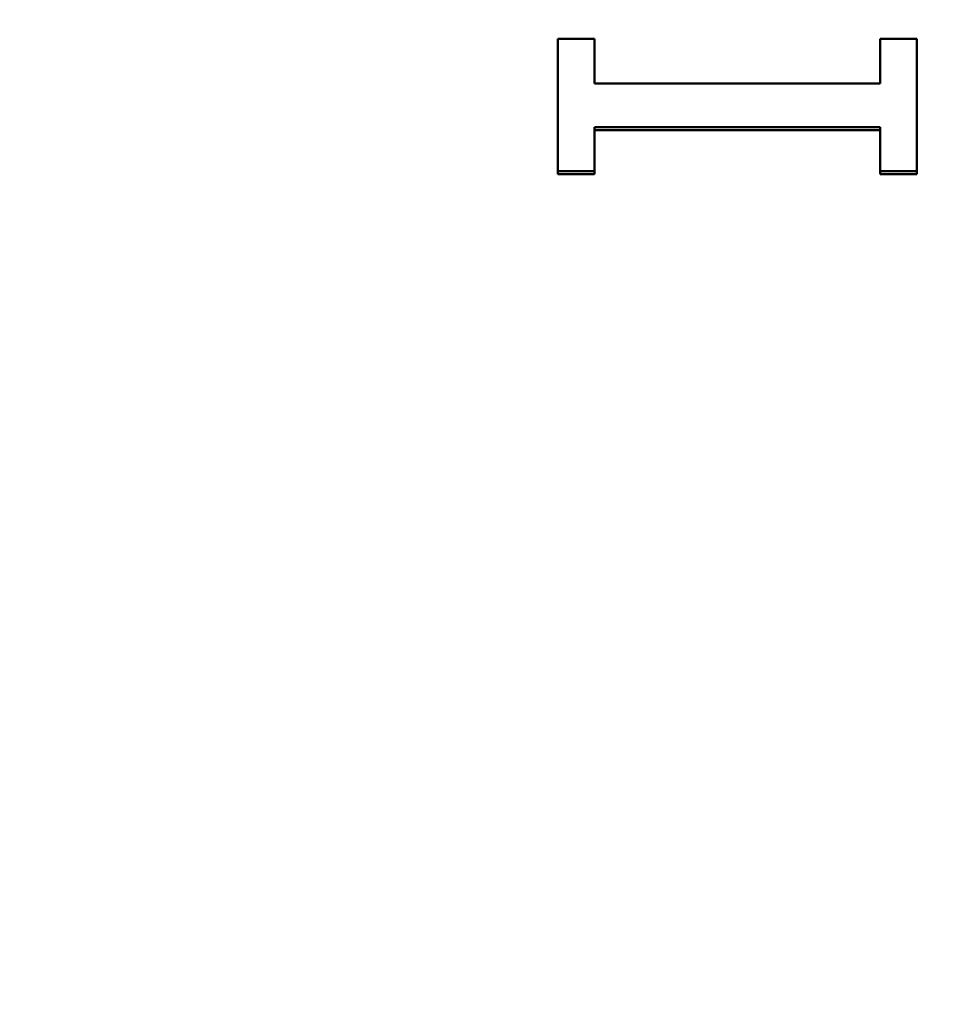
# Model space of a CAD drawing. Units: inches. Extents: x 0.1 to 21.9, y 0.1 to 16.9.
# Drawn here: x 14.5 to 14.6, y 9.7 to 9.8 of the extents above; entities that cross this region are included whole.
import ezdxf

# ---------------------------------------------------------------- set-up
doc = ezdxf.new("R2010")
doc.units = ezdxf.units.IN
doc.header["$MEASUREMENT"] = 0
doc.layers.add('Dimension (ANSI)', color=7, linetype='Continuous', lineweight=25)
doc.layers.add('Visible (ANSI)', color=7, linetype='Continuous', lineweight=50)
doc.styles.add('Note Text (ANSI)', font='tahoma.ttf')
doc.dimstyles.new('Default (ANSI)', dxfattribs={"dimtxt": 0.15, "dimasz": 0.098425, "dimexe": 0.125, "dimexo": 0.0625, "dimgap": 0.031496, "dimtad": 0, "dimtih": 1, "dimtoh": 1, "dimrnd": 1e-08, "dimzin": 4, "dimdsep": 46, "dimtxsty": 'Note Text (ANSI)', "dimcen": 0.09, "dimdle": 0.393701, "dimclrd": 256, "dimclre": 256, "dimclrt": 256, "dimadec": 0, "dimazin": 1, "dimtfac": 0.8, "dimtofl": 0, "dimtmove": 0, "dimatfit": 3, "dimfxl": 1, "dimtolj": 1, "dimtzin": 4, "dimlwd": -1, "dimlwe": -1, "dimarcsym": 0})

# ---------------------------------------------------------------- blocks, each defined once
blk = doc.blocks.new('*D18')
at = {"layer": 'Defpoints', "color": 0, "transparency": 16777216}
for p in [(11.34419, 12.48631), (15.51742, 12.48631), (11.18666, 7.64635)]:
    blk.add_point(p, dxfattribs=at)
at = {"layer": 'Dimension (ANSI)', "transparency": 16777216}
for p, q in [((11.40669, 12.48631), (15.64242, 12.48631)), ((15.51742, 12.38789), (15.51742, 10.30587)), ((15.51742, 7.74477), (15.51742, 9.82679)), ((11.24916, 7.64635), (15.64242, 7.64635))]:
    blk.add_line(p, q, dxfattribs=at)
for points in [[(15.50101, 12.38789), (15.53382, 12.38789), (15.51742, 12.48631)], [(15.50101, 7.74477), (15.53382, 7.74477), (15.51742, 7.64635)]]:
    blk.add_solid(points, dxfattribs=at)
at = {"layer": 'Dimension (ANSI)', "transparency": 16777216, "char_height": 0.15, "attachment_point": 5, "style": 'Note Text (ANSI)'}
for s, insert in [('\\A1; 4.84"', (15.51742, 10.17625)), ('\\A1;[123]', (15.51742, 9.93671))]:
    blk.add_mtext(s, dxfattribs=dict(at, insert=insert))

msp = doc.modelspace()

# ---------------------------------------------------------------- linework, layer by layer
at = {"layer": 'Visible (ANSI)'}
for p, q in [((14.54151, 9.84257), (14.54151, 9.81994)), ((14.54151, 9.84257), (14.54764, 9.84257)), ((14.54764, 9.83511), (14.54764, 9.84257)), ((14.59538, 9.84257), (14.59538, 9.83511)), ((14.59538, 9.84257), (14.60151, 9.84257)), ((14.60151, 9.81994), (14.60151, 9.84257)), ((14.54764, 9.83511), (14.59538, 9.83511)), ((14.59538, 9.82782), (14.54764, 9.82782)), ((14.54764, 9.82782), (14.54764, 9.82734)), ((14.59538, 9.82734), (14.54764, 9.82734)), ((14.54764, 9.81994), (14.54764, 9.82734)), ((14.59538, 9.82782), (14.59538, 9.82734)), ((14.59538, 9.82734), (14.59538, 9.81994)), ((14.54764, 9.82044), (14.54151, 9.82044)), ((14.54764, 9.81994), (14.54151, 9.81994)), ((14.60151, 9.82044), (14.59538, 9.82044)), ((14.60151, 9.81994), (14.59538, 9.81994))]:
    msp.add_line(p, q, dxfattribs=at)

# ---------------------------------------------------------------- dimensions: what is measured, and where the dimension line sits
at = {"layer": 'Dimension (ANSI)'}
dim = msp.add_linear_dim(base=(15.51742, 12.48631), p1=(11.18666, 7.64635), p2=(11.34419, 12.48631), angle=90, text=' <>"\\X[123]', dimstyle='Default (ANSI)', override={"dimgap": 0.031496, "dimdec": 2, "dimpost": '\\X', "dimtol": 0, "dimlim": 0, "dimtp": 0, "dimtm": 0, "dimtdec": 2, "dimatfit": 1}, dxfattribs=at)
dim.commit()
dim.dimension.update_dxf_attribs({"geometry": '*D18', "text_midpoint": (15.51742, 10.06633), "dimtype": 160})

doc.saveas('drawing.dxf')
